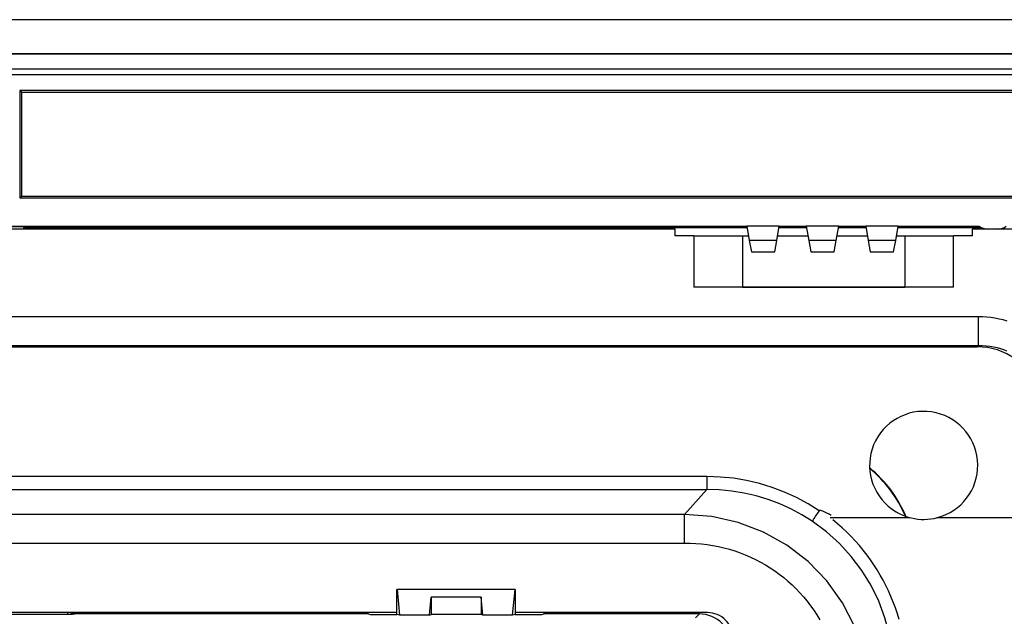
# Model space of a CAD drawing. Extents: x 0 to 420, y 0 to 297.
# Drawn here: x 312 to 349, y 144 to 167 of the extents above; entities that cross this region are included whole.
import ezdxf

# ---------------------------------------------------------------- set-up
doc = ezdxf.new("R2010")
doc.units = 0
doc.layers.get('0').update_dxf_attribs({"linetype": 'CONTINUOUS'})

msp = doc.modelspace()

# ---------------------------------------------------------------- linework, layer by layer
at = {"color": 7}
for p, q in [((357.974396, 166.50029), (265.974396, 166.50029)), ((267.377136, 165.242874), (356.571625, 165.242859)), ((267.377167, 165.239227), (356.571625, 165.239227)), ((267.918884, 164.675674), (356.029907, 164.675674)), ((267.931091, 164.685303), (356.0177, 164.685303)), ((267.918884, 164.475677), (356.029907, 164.475677)), ((353.549408, 163.875671), (312.274384, 163.875671)), ((312.274384, 163.875671), (312.349396, 163.819824)), ((312.274384, 163.875671), (312.274384, 159.900314)), ((312.349396, 163.819824), (353.474426, 163.819824)), ((312.349396, 159.950317), (312.349396, 163.819824)), ((312.349396, 159.950317), (312.274384, 159.900314)), ((352.12439, 159.950317), (312.349396, 159.950317)), ((312.274384, 159.900314), (352.12439, 159.900314)), ((284.774414, 158.850296), (339.174408, 158.850296)), ((340.37439, 158.850296), (339.174408, 158.850296)), ((339.174408, 158.850296), (339.266541, 158.327698)), ((340.282257, 158.327698), (340.37439, 158.850296)), ((340.37439, 158.850296), (341.37439, 158.850296)), ((342.574402, 158.850296), (341.37439, 158.850296)), ((341.37439, 158.850296), (341.466553, 158.327698)), ((342.482239, 158.327698), (342.574402, 158.850296)), ((342.574402, 158.850296), (343.574402, 158.850296)), ((344.774384, 158.850296), (343.574402, 158.850296)), ((343.574402, 158.850296), (343.666534, 158.327698)), ((344.682251, 158.327698), (344.774384, 158.850296)), ((344.774384, 158.850296), (347.774384, 158.850296)), ((336.518433, 158.75029), (287.518433, 158.75029)), ((312.424408, 158.836227), (311.524384, 158.836227)), ((312.474396, 158.800293), (312.424408, 158.836227)), ((312.424408, 158.75029), (312.424408, 158.836227)), ((339.183228, 158.800293), (312.474396, 158.800293)), ((312.474396, 158.800293), (312.474396, 158.75029)), ((336.518433, 158.50029), (336.518433, 158.75029)), ((337.218445, 158.50029), (336.518433, 158.50029)), ((337.218445, 158.50029), (337.218445, 156.600296)), ((337.218445, 158.50029), (339.018433, 158.50029)), ((339.018433, 158.50029), (339.236115, 158.50029)), ((339.018433, 158.50029), (339.018433, 156.600296)), ((340.312683, 158.50029), (341.436096, 158.50029)), ((341.383209, 158.800293), (340.36557, 158.800293)), ((342.512695, 158.50029), (343.636108, 158.50029)), ((343.583221, 158.800293), (342.565582, 158.800293)), ((344.712677, 158.50029), (345.018433, 158.50029)), ((347.774384, 158.800293), (344.765594, 158.800293)), ((345.018433, 158.50029), (346.818451, 158.50029)), ((345.018433, 158.50029), (345.018433, 156.600296)), ((347.518433, 158.50029), (346.818451, 158.50029)), ((346.818451, 156.600296), (346.818451, 158.50029)), ((349.368439, 158.75029), (347.518433, 158.75029)), ((347.518433, 158.75029), (347.518433, 158.50029)), ((347.774384, 158.800293), (347.810028, 158.825897)), ((347.774384, 158.75029), (347.774384, 158.800293)), ((347.824402, 158.817291), (347.824402, 158.75029)), ((348.474396, 158.75029), (348.074402, 158.75029)), ((340.282257, 158.327698), (339.266541, 158.327698)), ((339.266541, 158.327698), (339.341919, 157.900299)), ((340.206879, 157.900299), (340.282257, 158.327698)), ((342.482239, 158.327698), (341.466553, 158.327698)), ((341.466553, 158.327698), (341.541901, 157.900299)), ((342.406891, 157.900299), (342.482239, 158.327698)), ((344.682251, 158.327698), (343.666534, 158.327698)), ((343.666534, 158.327698), (343.741913, 157.900299)), ((344.606873, 157.900299), (344.682251, 158.327698)), ((339.341919, 157.900299), (340.206879, 157.900299)), ((341.541901, 157.900299), (342.406891, 157.900299)), ((343.741913, 157.900299), (344.606873, 157.900299)), ((346.818451, 156.600296), (337.218445, 156.600296)), ((339.018433, 156.600296), (338.318451, 156.600296)), ((339.018433, 156.600296), (345.018433, 156.600296)), ((345.718445, 156.600296), (345.018433, 156.600296)), ((347.741089, 155.50029), (276.295776, 155.50029)), ((347.741089, 154.437775), (347.741089, 155.50029)), ((276.295776, 154.437775), (347.741089, 154.437775)), ((276.345276, 154.38829), (347.69162, 154.38829)), ((347.741089, 154.437775), (347.69162, 154.38829)), ((337.690613, 149.585449), (286.346252, 149.585449)), ((337.690613, 149.585449), (337.690613, 149.102493)), ((286.346252, 149.102493), (337.690613, 149.102493)), ((337.690613, 149.102493), (336.872223, 148.187683)), ((336.872223, 148.187683), (287.164642, 148.187683)), ((336.872223, 147.125168), (336.872223, 148.187683)), ((342.257568, 148.066391), (345.208527, 148.066391)), ((346.223267, 148.065048), (347.760193, 148.065048)), ((347.760193, 148.066391), (350.103027, 148.066391)), ((287.164642, 147.125168), (336.872223, 147.125168)), ((326.228668, 144.485458), (326.228668, 145.400299)), ((326.237396, 145.400299), (326.228668, 145.400299)), ((326.237396, 145.400299), (326.329926, 144.460144)), ((330.599487, 145.400299), (326.237396, 145.400299)), ((330.506927, 144.460144), (330.599487, 145.400299)), ((330.599487, 145.400299), (330.608215, 145.400299)), ((330.608215, 145.400299), (330.608215, 144.485458)), ((327.428589, 144.460144), (327.493195, 145.116486)), ((329.343689, 145.116486), (327.493195, 145.116486)), ((327.493195, 145.116486), (327.493195, 144.476288)), ((329.408264, 144.460144), (329.343689, 145.116486)), ((329.343689, 145.116486), (329.343689, 144.476288)), ((326.228668, 144.550293), (302.808197, 144.550293)), ((309.815491, 144.489822), (314.227112, 144.489822)), ((314.041199, 144.550293), (314.034363, 144.489822)), ((314.168274, 144.550293), (314.168274, 144.489822)), ((314.266205, 144.534332), (314.168274, 144.534332)), ((314.227112, 144.489822), (314.309692, 144.50972)), ((314.266205, 144.534332), (314.266205, 144.550293)), ((314.308716, 144.519501), (314.266205, 144.534332)), ((314.308716, 144.519501), (314.308716, 144.509491)), ((314.363708, 144.50029), (314.309692, 144.50972)), ((314.363708, 144.50029), (314.363708, 144.550293)), ((325.162781, 144.50029), (314.363708, 144.50029)), ((325.162781, 144.50029), (325.162781, 144.550293)), ((325.162781, 144.50029), (325.251862, 144.485458)), ((325.251862, 144.485458), (326.228668, 144.485458)), ((326.329926, 144.460144), (326.228668, 144.485458)), ((327.428589, 144.460144), (326.329926, 144.460144)), ((327.428589, 144.460144), (327.493195, 144.476288)), ((329.343689, 144.476288), (327.493195, 144.476288)), ((329.408264, 144.460144), (329.343689, 144.476288)), ((330.506927, 144.460144), (329.408264, 144.460144)), ((330.608215, 144.485458), (330.506927, 144.460144)), ((337.718445, 144.550293), (330.608215, 144.550293)), ((330.608215, 144.485458), (331.585022, 144.485458)), ((331.585022, 144.485458), (331.674103, 144.50029)), ((331.674103, 144.50029), (331.674103, 144.550293)), ((337.418488, 144.50029), (331.674103, 144.50029)), ((337.280609, 144.362411), (337.418488, 144.50029))]:
    msp.add_line(p, q, dxfattribs=at)
for points in [[(348.81308, 155.338791), (348.656738, 155.383545), (348.507446, 155.419128), (348.356415, 155.448318), (348.203918, 155.471054), (348.050293, 155.487305), (347.895905, 155.497055), (347.741089, 155.50029)], [(350.106415, 151.97348), (350.07724, 152.358368), (349.990265, 152.730682), (349.847504, 153.082001), (349.652191, 153.404358), (349.408661, 153.690521), (349.122528, 153.934021), (348.80014, 154.129333), (348.448822, 154.272095), (348.076508, 154.35907), (347.69162, 154.388275)], [(347.741089, 154.437775), (347.883179, 154.437759), (348.024719, 154.430023), (348.165253, 154.414474), (348.235168, 154.403732), (348.304626, 154.391037), (348.373352, 154.376419), (348.441528, 154.359833), (348.557251, 154.326813), (348.670959, 154.288055), (348.782349, 154.243607)], [(341.852997, 148.32312), (341.443817, 148.581024), (341.016205, 148.811646), (340.572113, 149.013885), (340.113861, 149.186737), (339.643707, 149.329346), (339.16391, 149.440979), (338.676849, 149.521118), (338.184906, 149.569336), (337.690643, 149.585449)], [(341.593475, 147.930023), (341.208954, 148.172363), (340.808197, 148.388336), (340.392792, 148.577087), (339.964325, 148.737793), (339.52475, 148.869873), (339.075714, 148.972717), (338.61911, 149.045959), (338.156769, 149.089294), (337.690643, 149.102478)], [(342.292877, 148.147491), (342.21582, 148.19101), (342.139435, 148.231491), (342.042694, 148.278046), (341.992157, 148.299515), (341.93927, 148.318573), (341.912231, 148.326187), (341.884552, 148.331009), (341.870483, 148.331131), (341.85556, 148.326004), (341.852997, 148.323151)], [(343.687958, 142.090302), (343.496918, 143.080139), (343.169037, 144.027649), (342.710785, 144.914246), (342.131073, 145.722595), (341.441254, 146.436951), (340.654877, 147.043274), (339.78714, 147.529755), (338.855194, 147.886841), (337.877167, 148.107605), (336.872223, 148.187683)], [(344.566071, 143.071808), (344.456024, 143.722595), (344.285858, 144.3573), (344.05722, 144.97052), (343.77182, 145.55722), (343.432098, 146.112427), (343.040924, 146.63147), (342.601532, 147.110046), (342.117767, 147.544098), (341.593475, 147.930023)], [(344.81311, 144.290314), (344.746429, 144.509872), (344.673431, 144.725937), (344.59433, 144.93837), (344.509186, 145.147141), (344.418091, 145.352264), (344.322083, 145.551834), (344.220276, 145.748047), (344.11261, 145.940979), (343.999023, 146.130676), (343.879547, 146.317123), (343.75412, 146.500275), (343.622711, 146.680069), (343.485291, 146.856384), (343.341858, 147.029114), (343.192413, 147.19812), (343.036194, 147.363968), (342.873993, 147.52565), (342.705963, 147.682831), (342.53244, 147.835083), (342.353851, 147.981995)], [(336.872223, 147.125168), (337.082855, 147.121521), (337.292938, 147.110596), (337.502197, 147.092377), (337.710449, 147.066879), (337.917389, 147.034119), (338.122772, 146.99411), (338.326355, 146.946899), (338.527924, 146.892548), (338.727173, 146.831085), (338.923889, 146.762573), (339.117798, 146.687103), (339.308716, 146.604736), (339.496368, 146.515594), (339.680511, 146.419754), (339.860962, 146.317337), (340.037415, 146.208466), (340.209717, 146.093262), (340.376709, 145.972565), (340.539124, 145.845917), (340.696808, 145.71344), (340.849518, 145.575317), (340.997131, 145.431702), (341.139404, 145.282791), (341.276215, 145.128754), (341.407379, 144.969772), (341.532745, 144.806061), (341.652161, 144.637817), (341.765472, 144.465256), (341.872559, 144.288574)]]:
    msp.add_lwpolyline(points, dxfattribs=at)
for centre, radius, start, end in [((348.074402, 159.25029), 0.5, 233.130097, 269.999997), ((348.474396, 159.25029), 0.5, 269.999997, 306.869898), ((345.718445, 150.00029), 2, 284.620181, 228.964241), ((340.781982, 146.311249), 4.642373, 22.807805, 50.719171), ((340.781891, 146.311234), 4.626734, 22.985576, 50.536221), ((357.091309, 137.960922), 18.427547, 145.78394, 147.248524), ((345.718445, 150.00029), 2, 228.963722, 284.654565), ((337.418518, 143.300354), 1.199932, 359.99902, 90.000979), ((337.718445, 143.600296), 0.95, 360, 90.000003)]:
    msp.add_arc(centre, radius, start, end, dxfattribs=at)

doc.saveas('drawing.dxf')
